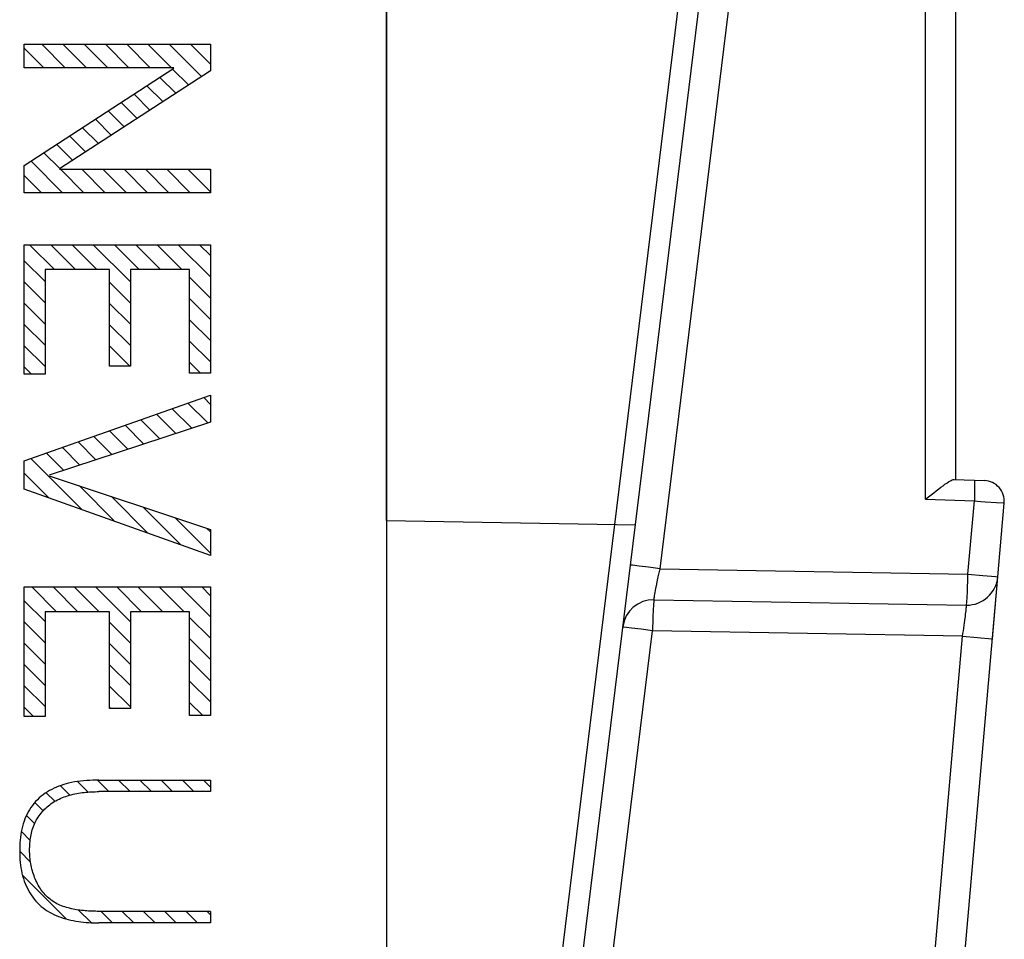
# Model space of a CAD drawing. Units: millimetres. Extents: x -80 to 52, y -24 to 36.
# Drawn here: x 37 to 46, y -15 to -6 of the extents above; entities that cross this region are included whole.
import ezdxf

# ---------------------------------------------------------------- set-up
doc = ezdxf.new("R2010")
doc.units = ezdxf.units.MM
doc.header["$LTSCALE"] = 15.367
doc.layers.get('0').update_dxf_attribs({"linetype": 'CONTINUOUS'})
for name, color, linetype in [('ASSI', 7, 'CONTINUOUS'), ('CURVE', 7, 'CONTINUOUS'), ('DRAFT', 7, 'CONTINUOUS'), ('RACCORDO', 7, 'CONTINUOUS')]:
    doc.layers.add(name, color=color, linetype=linetype)

msp = doc.modelspace()

# ---------------------------------------------------------------- linework, layer by layer
at = {"color": 7, "linetype": 'CONTINUOUS'}
for p, q in [((40.151, 10.2079), (40.151, -10.7921)), ((45.6371, -10.3973), (45.9296, -10.4075)), ((46.0071, -11.9371), (46.1219, -10.6248))]:
    msp.add_line(p, q, dxfattribs=at)
at = {"color": 250, "linetype": 'CONTINUOUS'}
for p, q in [((45.3615, -10.5876), (45.3615, -4.7862)), ((45.3615, -10.5876), (45.833, -10.604)), ((45.7711, -11.3114), (45.833, -10.604)), ((45.833, -10.604), (45.8644, -10.6062)), ((45.8644, -10.6062), (45.8954, -10.6084)), ((45.8954, -10.6084), (45.9412, -10.6116)), ((45.9412, -10.6116), (46.0485, -10.6193)), ((46.0485, -10.6193), (46.1116, -10.6239))]:
    msp.add_line(p, q, dxfattribs=at)
at = {"color": 7, "linetype": 'CONTINUOUS'}
for points in [[(45.4414, -10.525), (45.4655, -10.5062), (45.4884, -10.4887), (45.51, -10.4724), (45.5302, -10.4575), (45.5491, -10.4439), (45.5664, -10.4319), (45.5823, -10.4215), (45.5967, -10.4128), (45.6094, -10.4059), (45.6203, -10.401), (45.6295, -10.3981), (45.6371, -10.3973)], [(45.3615, -10.5876), (45.3894, -10.5659), (45.4414, -10.525)]]:
    msp.add_lwpolyline(points, dxfattribs=at)
at = {"color": 250, "linetype": 'CONTINUOUS'}
for points in [[(45.833, -10.4041), (45.8339, -10.4059), (45.8346, -10.411), (45.8352, -10.4194), (45.8356, -10.431), (45.8358, -10.4455), (45.8359, -10.4628), (45.8358, -10.4824), (45.8356, -10.5042), (45.8352, -10.5276), (45.8346, -10.5523), (45.8339, -10.578), (45.833, -10.604)], [(46.1116, -10.6239), (46.1191, -10.6246), (46.1211, -10.6247), (46.1219, -10.6248)]]:
    msp.add_lwpolyline(points, dxfattribs=at)
at = {"color": 7, "linetype": 'CONTINUOUS'}
msp.add_arc((45.9226, -10.6074), 0.2, 355, 88, dxfattribs=at)
at = {"layer": 'ASSI', "color": 7, "linetype": 'CONTINUOUS'}
msp.add_line((40.151, 10.2079), (40.151, -10.7921), dxfattribs=at)
at = {"layer": 'CURVE', "color": 250, "linetype": 'CONTINUOUS'}
for p, q in [((36.651, -6.1921), (38.4504, -6.1921)), ((36.651, -6.4189), (36.651, -6.1921)), ((38.4504, -6.1921), (38.4504, -6.4467)), ((38.0951, -6.4189), (36.651, -6.4189)), ((36.651, -7.3643), (38.0951, -6.424)), ((38.4504, -6.4467), (36.9912, -7.3946)), ((36.651, -7.6265), (36.651, -7.3643)), ((36.9912, -7.3996), (38.4504, -7.3996)), ((38.4504, -7.3996), (38.4504, -7.6265)), ((38.4504, -7.6265), (36.651, -7.6265)), ((36.651, -8.1282), (38.4504, -8.1282)), ((36.651, -9.3786), (36.651, -8.1282)), ((38.4504, -8.1282), (38.4504, -9.371)), ((37.4751, -8.3677), (36.8526, -8.3677)), ((36.8526, -8.3677), (36.8526, -9.3786)), ((37.4751, -9.303), (37.4751, -8.3677)), ((38.2488, -8.3677), (37.6767, -8.3677)), ((37.6767, -8.3677), (37.6767, -9.303)), ((38.2488, -9.371), (38.2488, -8.3677)), ((37.6767, -9.303), (37.4751, -9.303)), ((36.8526, -9.3786), (36.651, -9.3786)), ((38.4504, -9.371), (38.2488, -9.371)), ((36.651, -10.2181), (38.4504, -9.5828)), ((38.4504, -9.5828), (38.4504, -9.8424)), ((38.4504, -9.8424), (36.8904, -10.3567)), ((36.651, -10.4903), (36.651, -10.2181)), ((36.8904, -10.3618), (38.4504, -10.8811)), ((38.4504, -11.1307), (36.651, -10.4903)), ((38.4504, -10.8811), (38.4504, -11.1307)), ((36.651, -11.4357), (38.4504, -11.4357)), ((36.651, -12.6862), (36.651, -11.4357)), ((38.4504, -11.4357), (38.4504, -12.6786)), ((37.4751, -11.6752), (36.8526, -11.6752)), ((36.8526, -11.6752), (36.8526, -12.6862)), ((37.4751, -12.6105), (37.4751, -11.6752)), ((38.2488, -11.6752), (37.6767, -11.6752)), ((37.6767, -11.6752), (37.6767, -12.6105)), ((38.2488, -12.6786), (38.2488, -11.6752)), ((37.6767, -12.6105), (37.4751, -12.6105)), ((36.8526, -12.6862), (36.651, -12.6862)), ((38.4504, -12.6786), (38.2488, -12.6786)), ((37.3715, -13.3027), (38.4521, -13.3027)), ((38.4521, -13.3027), (38.4521, -13.4138)), ((38.4521, -13.4138), (37.3715, -13.4138)), ((38.4521, -14.5705), (38.4521, -14.6817)), ((38.4521, -14.6817), (37.3715, -14.6817))]:
    msp.add_line(p, q, dxfattribs=at)
at = {"layer": 'CURVE', "color": 7, "linetype": 'CONTINUOUS'}
for p, q in [((36.651, -6.2288), (36.8411, -6.4189)), ((36.8196, -6.1921), (37.0464, -6.4189)), ((37.025, -6.1921), (37.2518, -6.4189)), ((37.2303, -6.1921), (37.4572, -6.4189)), ((37.4357, -6.1921), (37.6625, -6.4189)), ((37.641, -6.1921), (37.8679, -6.4189)), ((37.8464, -6.1921), (38.0732, -6.4189)), ((38.0518, -6.1921), (38.3631, -6.5034)), ((38.2571, -6.1921), (38.4504, -6.3854)), ((38.0849, -6.4306), (38.2386, -6.5843)), ((37.9605, -6.5116), (38.1141, -6.6652)), ((37.8362, -6.5926), (37.9896, -6.7461)), ((37.5874, -6.7546), (37.7406, -6.9078)), ((37.7118, -6.6736), (37.8651, -6.8269)), ((37.463, -6.8356), (37.6161, -6.9887)), ((37.3386, -6.9166), (37.4916, -7.0696)), ((37.2143, -6.9976), (37.3671, -7.1504)), ((37.0899, -7.0786), (37.2426, -7.2313)), ((36.9655, -7.1596), (37.1181, -7.3122)), ((36.7167, -7.3215), (37.0217, -7.6265)), ((36.8411, -7.2405), (36.9936, -7.3931)), ((37.0002, -7.3996), (37.227, -7.6265)), ((37.2055, -7.3996), (37.4324, -7.6265)), ((37.4109, -7.3996), (37.6378, -7.6265)), ((37.6163, -7.3996), (37.8431, -7.6265)), ((37.8216, -7.3996), (38.0485, -7.6265)), ((38.027, -7.3996), (38.2539, -7.6265)), ((38.2324, -7.3996), (38.4504, -7.6178)), ((38.4377, -7.3996), (38.4504, -7.4124)), ((36.651, -7.4612), (36.8163, -7.6265)), ((36.7018, -8.1282), (36.9413, -8.3677)), ((36.9071, -8.1282), (37.1466, -8.3677)), ((37.1125, -8.1282), (37.352, -8.3677)), ((37.3179, -8.1282), (37.6767, -8.4871)), ((37.5232, -8.1282), (37.7627, -8.3677)), ((37.7286, -8.1282), (37.9681, -8.3677)), ((37.934, -8.1282), (38.1734, -8.3677)), ((38.1393, -8.1282), (38.4504, -8.4393)), ((38.3447, -8.1282), (38.4504, -8.2339)), ((36.651, -8.2827), (36.8526, -8.4844)), ((38.2488, -8.4431), (38.4504, -8.6447)), ((36.651, -8.4881), (36.8526, -8.6898)), ((37.4751, -8.4908), (37.6767, -8.6925)), ((38.2488, -8.6485), (38.4504, -8.8501)), ((36.651, -8.6935), (36.8526, -8.8952)), ((37.4751, -8.6962), (37.6767, -8.8979)), ((36.651, -8.8989), (36.8526, -9.1006)), ((37.4751, -8.9016), (37.6767, -9.1033)), ((38.2488, -8.8539), (38.4504, -9.0555)), ((36.651, -9.1043), (36.8526, -9.306)), ((37.4751, -9.107), (37.671, -9.303)), ((38.2488, -9.0593), (38.4504, -9.2609)), ((36.651, -9.3097), (36.7199, -9.3786)), ((38.2488, -9.2647), (38.3552, -9.371)), ((38.3847, -9.606), (38.4504, -9.6717)), ((38.2329, -9.6596), (38.4244, -9.851)), ((37.9294, -9.7667), (38.1155, -9.9528)), ((38.0812, -9.7131), (38.2699, -9.9019)), ((37.6258, -9.8739), (37.8066, -10.0547)), ((37.7776, -9.8203), (37.961, -10.0038)), ((37.3222, -9.9811), (37.4977, -10.1565)), ((37.474, -9.9275), (37.6521, -10.1056)), ((37.1705, -10.0347), (37.3432, -10.2074)), ((36.8669, -10.1418), (37.0343, -10.3093)), ((37.0187, -10.0882), (37.1888, -10.2584)), ((36.7151, -10.1954), (37.2082, -10.6886)), ((36.651, -10.3367), (36.8894, -10.5752)), ((37.1848, -10.4598), (37.527, -10.8021)), ((37.4926, -10.5622), (37.8458, -10.9155)), ((37.8004, -10.6647), (38.1646, -11.029)), ((38.1082, -10.7672), (38.4504, -11.1094)), ((38.416, -10.8696), (38.4504, -10.9041)), ((36.723, -11.4357), (36.9625, -11.6752)), ((36.9284, -11.4357), (37.1679, -11.6752)), ((37.1338, -11.4357), (37.3732, -11.6752)), ((37.3391, -11.4357), (37.6767, -11.7734)), ((37.5445, -11.4357), (37.7839, -11.6752)), ((37.7498, -11.4357), (37.9893, -11.6752)), ((37.9552, -11.4357), (38.1947, -11.6752)), ((38.1606, -11.4357), (38.4504, -11.7256)), ((38.3659, -11.4357), (38.4504, -11.5202)), ((36.651, -11.569), (36.8526, -11.7707)), ((36.651, -11.7744), (36.8526, -11.9761)), ((37.4751, -11.7771), (37.6767, -11.9788)), ((38.2488, -11.7294), (38.4504, -11.931)), ((36.651, -11.9798), (36.8526, -12.1815)), ((37.4751, -11.9825), (37.6767, -12.1842)), ((38.2488, -11.9348), (38.4504, -12.1364)), ((38.2488, -12.1402), (38.4504, -12.3418)), ((36.651, -12.1852), (36.8526, -12.3869)), ((37.4751, -12.1879), (37.6767, -12.3895)), ((38.2488, -12.3456), (38.4504, -12.5472)), ((36.651, -12.3906), (36.8526, -12.5923)), ((37.4751, -12.3933), (37.6767, -12.5949)), ((38.2488, -12.5509), (38.3764, -12.6786)), ((36.651, -12.596), (36.7411, -12.6862)), ((37.4751, -12.5987), (37.487, -12.6105)), ((37.1655, -13.316), (37.2673, -13.4178)), ((37.3579, -13.303), (37.4686, -13.4138)), ((37.5629, -13.3027), (37.674, -13.4138)), ((37.7683, -13.3027), (37.8794, -13.4138)), ((37.9736, -13.3027), (38.0847, -13.4138)), ((38.179, -13.3027), (38.2901, -13.4138)), ((38.3844, -13.3027), (38.4521, -13.3705)), ((37.0004, -13.3563), (37.0915, -13.4474)), ((36.8631, -13.4243), (36.9461, -13.5074)), ((36.753, -13.5196), (36.8326, -13.5992)), ((36.6721, -13.6441), (36.7509, -13.7229)), ((36.6229, -13.8003), (36.7077, -13.8851)), ((36.6065, -13.9893), (36.7118, -14.0946)), ((36.6339, -14.2221), (37.0546, -14.6428)), ((37.175, -14.5578), (37.297, -14.6799)), ((37.3931, -14.5705), (37.5042, -14.6817)), ((37.5984, -14.5705), (37.7095, -14.6817)), ((37.8038, -14.5705), (37.9149, -14.6817)), ((38.0091, -14.5705), (38.1202, -14.6817)), ((38.2145, -14.5705), (38.3256, -14.6817)), ((38.4199, -14.5705), (38.4521, -14.6028))]:
    msp.add_line(p, q, dxfattribs=at)
at = {"layer": 'CURVE', "color": 250, "linetype": 'CONTINUOUS'}
for points in [[(37.3715, -13.3027), (37.3421, -13.3029), (37.3127, -13.3035), (37.2832, -13.3046), (37.2539, -13.3063), (37.2245, -13.3086), (37.1952, -13.3116), (37.166, -13.3154), (37.137, -13.3201), (37.108, -13.3257), (37.0792, -13.3322), (37.0553, -13.3384), (37.0316, -13.3454), (37.0081, -13.3532), (36.9849, -13.3617), (36.962, -13.371), (36.9395, -13.381), (36.9173, -13.3919), (36.8957, -13.4036), (36.8745, -13.4162), (36.8539, -13.4296), (36.8339, -13.4438), (36.8146, -13.4589), (36.7958, -13.4751), (36.7778, -13.4921), (36.7606, -13.51), (36.7443, -13.5287), (36.7288, -13.5481), (36.7144, -13.5682), (36.701, -13.5889), (36.6886, -13.6101), (36.6772, -13.6319), (36.6667, -13.6542), (36.6572, -13.6768), (36.6486, -13.6999), (36.6403, -13.7252), (36.6331, -13.7509), (36.6269, -13.7768), (36.6216, -13.8029), (36.6172, -13.8293), (36.6136, -13.8559), (36.6108, -13.8825), (36.6088, -13.9093), (36.6074, -13.9362), (36.6067, -13.9631), (36.6065, -13.9901), (36.6068, -14.0169), (36.6078, -14.0438), (36.6093, -14.0706), (36.6116, -14.0973), (36.6146, -14.1239), (36.6183, -14.1503), (36.623, -14.1766), (36.6285, -14.2027), (36.635, -14.2286), (36.6425, -14.2542), (36.6511, -14.2796), (36.6599, -14.3027), (36.6697, -14.3254), (36.6804, -14.3478), (36.692, -14.3697), (36.7045, -14.3912), (36.7178, -14.4121), (36.732, -14.4324), (36.747, -14.4521), (36.7629, -14.471), (36.7795, -14.4891), (36.797, -14.5064), (36.8151, -14.5227), (36.8338, -14.5379), (36.8532, -14.5521), (36.8732, -14.5655), (36.8939, -14.578), (36.9151, -14.5896), (36.9368, -14.6004), (36.959, -14.6104), (36.9817, -14.6196), (37.0047, -14.628), (37.0282, -14.6358), (37.0519, -14.6428), (37.076, -14.6491), (37.1002, -14.6548), (37.1247, -14.6599), (37.1493, -14.6644), (37.1741, -14.6683), (37.1989, -14.6716), (37.2238, -14.6744), (37.2486, -14.6768), (37.2735, -14.6786), (37.2982, -14.68), (37.3228, -14.6809), (37.3472, -14.6815), (37.3715, -14.6817)], [(36.7024, -13.9796), (36.7025, -13.9629), (36.703, -13.9463), (36.7037, -13.9296), (36.7048, -13.9128), (36.7063, -13.8962), (36.7082, -13.8795), (36.7104, -13.8629), (36.7131, -13.8464), (36.7162, -13.8299), (36.7198, -13.8136), (36.7239, -13.7974), (36.7284, -13.7813), (36.7335, -13.7654), (36.7392, -13.7497), (36.7454, -13.7341), (36.7521, -13.719), (36.7593, -13.7041), (36.7671, -13.6895), (36.7755, -13.6751), (36.7843, -13.661), (36.7936, -13.6472), (36.8034, -13.6337), (36.8137, -13.6206), (36.8244, -13.6079), (36.8355, -13.5955), (36.847, -13.5835), (36.8589, -13.5719), (36.8712, -13.5608), (36.8839, -13.5501), (36.8968, -13.5399), (36.9111, -13.5295), (36.9257, -13.5197), (36.9406, -13.5104), (36.9558, -13.5016), (36.9714, -13.4933), (36.9872, -13.4855), (37.0033, -13.4782), (37.0197, -13.4714), (37.0362, -13.465), (37.053, -13.4591), (37.07, -13.4536), (37.0872, -13.4485), (37.1045, -13.4438), (37.122, -13.4396), (37.1395, -13.4356), (37.1572, -13.4321), (37.175, -13.4289), (37.1929, -13.4261), (37.2108, -13.4236), (37.2287, -13.4214), (37.2467, -13.4195), (37.2647, -13.4179), (37.2826, -13.4166), (37.3005, -13.4156), (37.3184, -13.4148), (37.3362, -13.4142), (37.3539, -13.4139), (37.3715, -13.4138)], [(38.4521, -14.5705), (37.3552, -14.5705), (37.3389, -14.5703), (37.3224, -14.5699), (37.3058, -14.5694), (37.2891, -14.5687), (37.2724, -14.5678), (37.2556, -14.5667), (37.2388, -14.5653), (37.222, -14.5638), (37.2052, -14.562), (37.1884, -14.5599), (37.1717, -14.5576), (37.1551, -14.5549), (37.1385, -14.552), (37.122, -14.5488), (37.1056, -14.5452), (37.0894, -14.5413), (37.0734, -14.5371), (37.0575, -14.5325), (37.0418, -14.5275), (37.0263, -14.5221), (37.011, -14.5163), (36.996, -14.5101), (36.9813, -14.5034), (36.9668, -14.4964), (36.9527, -14.4888), (36.9388, -14.4808), (36.9253, -14.4723), (36.9122, -14.4633), (36.8995, -14.4538), (36.8871, -14.4438), (36.8752, -14.4333), (36.8637, -14.4222), (36.8526, -14.4107), (36.8419, -14.3987), (36.8316, -14.3863), (36.8217, -14.3734), (36.8122, -14.3601), (36.8031, -14.3465), (36.7944, -14.3325), (36.7862, -14.3182), (36.7783, -14.3035), (36.7708, -14.2886), (36.7637, -14.2734), (36.757, -14.2579), (36.7507, -14.2423), (36.7448, -14.2264), (36.7393, -14.2104), (36.7342, -14.1942), (36.7295, -14.1778), (36.7251, -14.1614), (36.7211, -14.1449), (36.7176, -14.1283), (36.7144, -14.1116), (36.7115, -14.095), (36.7091, -14.0783), (36.707, -14.0617), (36.7054, -14.0451), (36.7041, -14.0285), (36.7031, -14.0121), (36.7026, -13.9958), (36.7024, -13.9796)]]:
    msp.add_lwpolyline(points, dxfattribs=at)
at = {"layer": 'DRAFT', "color": 7, "linetype": 'CONTINUOUS'}
msp.add_line((40.151, -10.7921), (40.151, 10.2079), dxfattribs=at)
at = {"layer": 'RACCORDO', "color": 7, "linetype": 'CONTINUOUS'}
for p, q in [((41.1238, -22.5029), (43.836, -0.4139)), ((45.651, -4.7862), (45.651, -10.3978)), ((40.151, -10.7921), (42.5566, -10.834)), ((40.151, -10.7921), (40.151, -16.2594)), ((45.2987, -20.0334), (46.0595, -11.3375)), ((42.7383, -11.5587), (45.7554, -11.6113))]:
    msp.add_line(p, q, dxfattribs=at)
at = {"layer": 'RACCORDO', "color": 250, "linetype": 'CONTINUOUS'}
for p, q in [((41.6936, -16.2501), (43.641, -0.3895)), ((42.7961, -11.2594), (44.1233, -0.4505)), ((42.6854, -11.2457), (42.5923, -11.234)), ((42.7961, -11.2594), (42.6854, -11.2457)), ((42.7961, -11.2594), (45.7711, -11.3114)), ((45.7711, -11.3114), (45.9161, -11.3242)), ((45.9161, -11.3242), (46.0004, -11.3318)), ((42.1212, -16.7562), (42.7226, -11.8586)), ((42.5181, -11.8331), (42.4727, -11.8273)), ((42.6114, -11.8449), (42.5181, -11.8331)), ((42.7226, -11.8586), (42.6114, -11.8449)), ((45.7187, -11.9109), (42.7226, -11.8586)), ((45.2952, -16.7518), (45.7187, -11.9109)), ((45.895, -11.9265), (45.9688, -11.9333))]:
    msp.add_line(p, q, dxfattribs=at)
for points in [[(42.5923, -11.234), (42.5305, -11.226), (42.5185, -11.2244), (42.5113, -11.2233), (42.5088, -11.2229)], [(42.7681, -11.3865), (42.7787, -11.3373), (42.7843, -11.3117), (42.7901, -11.2857), (42.7961, -11.2594)], [(45.7554, -11.6113), (45.7568, -11.6088), (45.7583, -11.6012), (45.7598, -11.5886), (45.7614, -11.5712), (45.7629, -11.5494), (45.7644, -11.5235), (45.7658, -11.494), (45.7671, -11.4614), (45.7683, -11.4262), (45.7694, -11.389), (45.7704, -11.3505), (45.7711, -11.3114)], [(42.7546, -11.4521), (42.7632, -11.4096), (42.7681, -11.3865)], [(46.0004, -11.3318), (46.0378, -11.3353), (46.0498, -11.3364), (46.0571, -11.3372), (46.0595, -11.3375)], [(42.7383, -11.5587), (42.7376, -11.5575), (42.7375, -11.5541), (42.7379, -11.5485), (42.7388, -11.5406), (42.7403, -11.5306), (42.7422, -11.5186), (42.7446, -11.5046), (42.7475, -11.4888), (42.7508, -11.4713), (42.7546, -11.4521)], [(42.7383, -11.5587), (42.7369, -11.5612), (42.7354, -11.5688), (42.7339, -11.5814), (42.7323, -11.5988), (42.7308, -11.6206), (42.7293, -11.6465), (42.7279, -11.676), (42.7266, -11.7086), (42.7254, -11.7438), (42.7243, -11.781), (42.7233, -11.8195), (42.7226, -11.8586)], [(45.7466, -11.7182), (45.749, -11.6991), (45.7511, -11.6815), (45.7529, -11.6657), (45.7543, -11.6516), (45.7554, -11.6396), (45.7561, -11.6295), (45.7565, -11.6216), (45.7565, -11.6159), (45.7562, -11.6125), (45.7554, -11.6113)], [(45.7187, -11.9109), (45.7228, -11.8848), (45.7268, -11.8588), (45.7306, -11.8332), (45.7377, -11.784)], [(45.7377, -11.784), (45.7409, -11.7608), (45.7466, -11.7182)], [(42.4727, -11.8273), (42.4447, -11.8235), (42.4376, -11.8225), (42.4353, -11.8221)], [(45.7187, -11.9109), (45.8637, -11.9237), (45.895, -11.9265)], [(45.9688, -11.9333), (45.9973, -11.936), (46.0046, -11.9367), (46.0071, -11.9371)]]:
    msp.add_lwpolyline(points, dxfattribs=at)
at = {"layer": 'RACCORDO', "color": 7, "linetype": 'CONTINUOUS'}
for centre, start, end in [((45.7607, -11.3114), 269, 355), ((42.733, -11.8586), 89.0001, 173.00095)]:
    msp.add_arc(centre, 0.3, start, end, dxfattribs=at)

doc.saveas('drawing.dxf')
